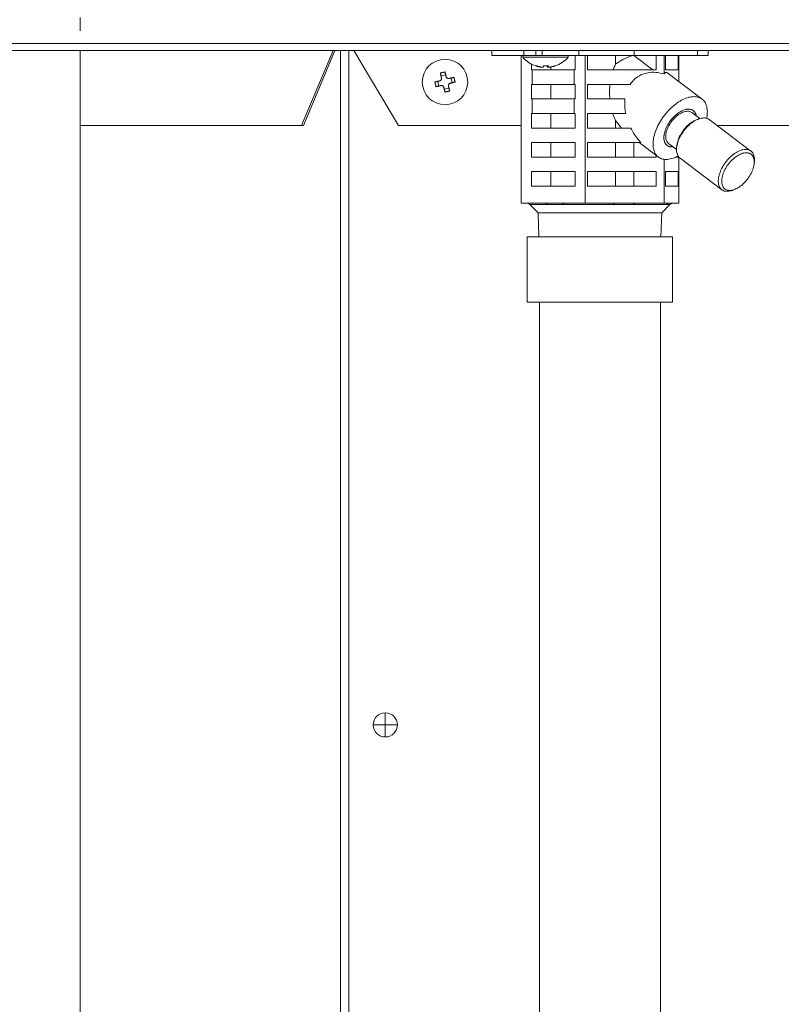
# Model space of a CAD drawing. Extents: x 0 to 420, y 0 to 297.
# Drawn here: x 138 to 144, y 187 to 194 of the extents above; entities that cross this region are included whole.
import ezdxf

# ---------------------------------------------------------------- set-up
doc = ezdxf.new("R2010")
doc.units = 0
doc.linetypes.add('DOT', pattern=[0.25, 0, -0.25])
doc.layers.add('M0', color=3, linetype='CONTINUOUS')

msp = doc.modelspace()

# ---------------------------------------------------------------- linework, layer by layer
at = {"layer": 'M0', "linetype": 'DOT', "lineweight": 13}
msp.add_line((138.406757, 195.848098), (138.406757, 194.201129), dxfattribs=at)
at = {"layer": 'M0', "color": 7, "linetype": 'CONTINUOUS', "lineweight": 13}
for p, q in [((134.585695, 194.253329), (158.813693, 194.253329)), ((158.813693, 194.201129), (134.585695, 194.201129)), ((140.287342, 194.201129), (140.053734, 193.643129)), ((140.300071, 194.201129), (140.066462, 193.643129)), ((140.341966, 194.201129), (140.341966, 181.979129)), ((140.405606, 194.201129), (140.405606, 181.979129)), ((140.442488, 194.201129), (140.77286, 193.643129)), ((141.467495, 194.165129), (141.467495, 194.201129)), ((141.705233, 194.165129), (141.705233, 194.201129)), ((141.794738, 194.201129), (141.794738, 194.165129)), ((141.843121, 194.165129), (141.843121, 194.201129)), ((142.115569, 194.165129), (142.115569, 194.201129)), ((142.527005, 194.165129), (142.527005, 194.201129)), ((142.99794, 194.165129), (142.99794, 194.201129)), ((143.075893, 194.165129), (143.075893, 194.201129)), ((141.467495, 194.165129), (141.705233, 194.165129)), ((141.68576, 193.067129), (141.68576, 194.165129)), ((141.697538, 194.165129), (141.697538, 194.150729)), ((141.697538, 194.150729), (142.035938, 194.150729)), ((141.705233, 194.165129), (141.843121, 194.165129)), ((141.705233, 194.165129), (141.705697, 194.165129)), ((141.843121, 194.165129), (142.115569, 194.165129)), ((142.035938, 194.150729), (142.035938, 194.165129)), ((142.087297, 194.057129), (142.087297, 194.165129)), ((142.115569, 194.165129), (142.527005, 194.165129)), ((142.163418, 193.067129), (142.163418, 194.165129)), ((142.179639, 194.165129), (142.179639, 194.057129)), ((142.388212, 194.098863), (142.388212, 194.165129)), ((142.523578, 194.164599), (142.523578, 194.165129)), ((142.523578, 194.164599), (142.666173, 194.057129)), ((142.527005, 194.165129), (142.99794, 194.165129)), ((142.690759, 194.057129), (142.690759, 194.165129)), ((142.749352, 194.026898), (142.749352, 194.165129)), ((142.76018, 194.165129), (142.76018, 194.057129)), ((142.854631, 194.057129), (142.854631, 194.165129)), ((142.857628, 193.971621), (142.857628, 194.165129)), ((142.99794, 194.165129), (143.075893, 194.165129)), ((141.761881, 194.10078), (141.761881, 194.057129)), ((141.768586, 194.057129), (141.761881, 194.057129)), ((141.768586, 194.057129), (141.768586, 193.949129)), ((141.768586, 194.057129), (142.080591, 194.057129)), ((141.82957, 194.079144), (141.82957, 194.078724)), ((141.882183, 194.087407), (141.882183, 194.078724)), ((141.887161, 194.087674), (141.887161, 194.078559)), ((141.887205, 194.087677), (141.887205, 194.078724)), ((141.907998, 194.057129), (141.907998, 194.079423)), ((142.087297, 194.057129), (142.080591, 194.057129)), ((142.080591, 193.949129), (142.080591, 194.057129)), ((142.690759, 194.057129), (142.179639, 194.057129)), ((142.854631, 194.057129), (142.76018, 194.057129)), ((141.065673, 193.97228), (141.074336, 193.937338)), ((141.124845, 194.02115), (141.089903, 194.012487)), ((141.173715, 193.961978), (141.165052, 193.99692)), ((142.7606, 194.038794), (142.749352, 194.026898)), ((142.770297, 194.03744), (142.7606, 194.038794)), ((143.031274, 193.840748), (142.770297, 194.03744)), ((141.114543, 193.913108), (141.149485, 193.921771)), ((141.768586, 193.949129), (141.761881, 193.949129)), ((141.761881, 193.949129), (141.761881, 193.841129)), ((141.768586, 193.949129), (142.080591, 193.949129)), ((141.907998, 193.841129), (141.907998, 193.949129)), ((142.087297, 193.949129), (142.080591, 193.949129)), ((142.087297, 193.841129), (142.087297, 193.949129)), ((142.495748, 193.949129), (142.179639, 193.949129)), ((142.179639, 193.949129), (142.179639, 193.841129)), ((141.768586, 193.841129), (141.761881, 193.841129)), ((141.768586, 193.841129), (142.080591, 193.841129)), ((141.768586, 193.841129), (141.768586, 193.733129)), ((142.080591, 193.733129), (142.080591, 193.841129)), ((142.087297, 193.841129), (142.080591, 193.841129)), ((142.458413, 193.841129), (142.179639, 193.841129)), ((141.768586, 193.733129), (141.761881, 193.733129)), ((141.761881, 193.733129), (141.761881, 193.625129)), ((141.768586, 193.733129), (142.080591, 193.733129)), ((141.907998, 193.625129), (141.907998, 193.733129)), ((142.087297, 193.733129), (142.080591, 193.733129)), ((142.087297, 193.625129), (142.087297, 193.733129)), ((142.463804, 193.733129), (142.179639, 193.733129)), ((142.179639, 193.733129), (142.179639, 193.625129)), ((142.432221, 193.625129), (142.388212, 193.681429)), ((142.388212, 193.625129), (142.388212, 193.681429)), ((143.014899, 193.695311), (142.955437, 193.740126)), ((143.003036, 193.691241), (142.988415, 193.685529)), ((143.395055, 193.453875), (143.084578, 193.687875)), ((138.406757, 193.643129), (140.053734, 193.643129)), ((140.053734, 193.643129), (140.066462, 193.643129)), ((140.77286, 193.643129), (141.68576, 193.643129)), ((142.087297, 193.625129), (141.761881, 193.625129)), ((142.501457, 193.625129), (142.179639, 193.625129)), ((143.143948, 193.643129), (145.094263, 193.643129)), ((142.087297, 193.517129), (141.761881, 193.517129)), ((141.761881, 193.517129), (141.761881, 193.409129)), ((141.907998, 193.409129), (141.907998, 193.517129)), ((142.087297, 193.409129), (142.087297, 193.517129)), ((142.575928, 193.517129), (142.179639, 193.517129)), ((142.179639, 193.517129), (142.179639, 193.409129)), ((142.388212, 193.409129), (142.388212, 193.517129)), ((142.523578, 193.409129), (142.523578, 193.517129)), ((142.563468, 193.517129), (142.70626, 193.40951)), ((142.787486, 193.48604), (142.769341, 193.496028)), ((142.782096, 193.510133), (142.841558, 193.465318)), ((142.815869, 193.485908), (142.787486, 193.48604)), ((142.843665, 193.493471), (142.842203, 193.477843)), ((142.087297, 193.409129), (141.761881, 193.409129)), ((142.690759, 193.409129), (142.179639, 193.409129)), ((142.690759, 193.409129), (142.690759, 193.421193)), ((142.749352, 193.067129), (142.749352, 193.392357)), ((142.854631, 193.409129), (142.839701, 193.409129)), ((142.854631, 193.409129), (142.854631, 193.414521)), ((142.857628, 193.067129), (142.857628, 193.410414)), ((142.867902, 193.400383), (143.178379, 193.166383)), ((143.419292, 193.360787), (143.420754, 193.376416)), ((142.087297, 193.301129), (141.761881, 193.301129)), ((141.761881, 193.301129), (141.761881, 193.193129)), ((141.907998, 193.193129), (141.907998, 193.301129)), ((142.087297, 193.193129), (142.087297, 193.301129)), ((142.690759, 193.301129), (142.179639, 193.301129)), ((142.179639, 193.301129), (142.179639, 193.193129)), ((142.388212, 193.193129), (142.388212, 193.301129)), ((142.523578, 193.193129), (142.523578, 193.301129)), ((142.690759, 193.193129), (142.690759, 193.301129)), ((142.854631, 193.301129), (142.76018, 193.301129)), ((142.76018, 193.301129), (142.76018, 193.193129)), ((142.854631, 193.193129), (142.854631, 193.301129)), ((142.087297, 193.193129), (141.761881, 193.193129)), ((142.690759, 193.193129), (142.179639, 193.193129)), ((142.854631, 193.193129), (142.76018, 193.193129)), ((143.259921, 193.163018), (143.274542, 193.168729)), ((141.860713, 193.067129), (141.68576, 193.067129)), ((141.75075, 193.056585), (141.812206, 192.995129)), ((141.75075, 193.056585), (141.87986, 193.056585)), ((141.988465, 193.067129), (141.860713, 193.067129)), ((142.163418, 193.067129), (141.988465, 193.067129)), ((142.00166, 193.056585), (142.373076, 193.056585)), ((142.37803, 193.067129), (142.163418, 193.067129)), ((142.53474, 193.067129), (142.37803, 193.067129)), ((142.522485, 193.056585), (142.76491, 193.056585)), ((142.749352, 193.067129), (142.53474, 193.067129)), ((142.731182, 192.995129), (142.792638, 193.056585)), ((142.789011, 193.067129), (142.749352, 193.067129)), ((142.81797, 193.067129), (142.789011, 193.067129)), ((142.792638, 193.056585), (142.79252, 193.056585)), ((142.857628, 193.067129), (142.81797, 193.067129)), ((141.812206, 192.995129), (141.817831, 192.815129)), ((141.812206, 192.995129), (142.731182, 192.995129)), ((142.725557, 192.815129), (142.731182, 192.995129)), ((140.675606, 189.276329), (140.675606, 189.186329)), ((140.585606, 189.186329), (140.675606, 189.186329)), ((140.675606, 189.186329), (140.765606, 189.186329)), ((140.675606, 189.186329), (140.675606, 189.096329))]:
    msp.add_line(p, q, dxfattribs=at)
at = {"layer": 'M0', "linetype": 'CONTINUOUS', "lineweight": 13}
for p, q in [((138.406757, 194.201129), (138.406757, 165.699291)), ((141.731694, 192.815129), (142.811694, 192.815129)), ((141.731694, 192.815129), (141.731694, 192.329129)), ((142.811694, 192.815129), (142.811694, 192.329129)), ((141.731694, 192.329129), (142.811694, 192.329129)), ((141.821694, 192.329129), (141.821694, 172.787129)), ((142.721694, 192.329129), (142.721694, 172.787129))]:
    msp.add_line(p, q, dxfattribs=at)
at = {"layer": 'M0', "color": 7, "linetype": 'CONTINUOUS', "lineweight": 13}
msp.add_circle((141.119694, 193.967129), 0.1692, dxfattribs=at)
for centre, radius, start, end in [((141.866738, 194.302272), 0.227143, 221.849003, 251.207788), ((141.866738, 194.302272), 0.227143, 288.792212, 318.150997), ((141.725294, 193.031129), 0.036, 45, 90), ((142.818094, 193.031129), 0.036, 90, 135), ((140.675606, 189.186329), 0.09, 90, 180), ((140.675606, 189.186329), 0.09, 0, 90), ((140.675606, 189.186329), 0.09, 180, 270), ((140.675606, 189.186329), 0.09, 270, 360)]:
    msp.add_arc(centre, radius, start, end, dxfattribs=at)
at = {"layer": 'M0', "color": 7, "linetype": 'CONTINUOUS', "lineweight": 13, "extrusion": (0, 0, -1)}
for points, knots in [([(142.388212, 194.098863), (142.3901, 194.100402), (142.391988, 194.101941), (142.394158, 194.103614), (142.408636, 194.114781), (142.435642, 194.131953), (142.4593, 194.143118), (142.482958, 194.154283), (142.503268, 194.159441), (142.523578, 194.164599)], [0, 0, 0, 0, 1, 1, 1, 2, 2, 2, 3, 3, 3, 3]), ([(141.084711, 194.033427), (141.086156, 194.033824), (141.0876, 194.034221), (141.089047, 194.034612), (141.090494, 194.035003), (141.091944, 194.035388), (141.093396, 194.035769), (141.094847, 194.03615), (141.0963, 194.036526), (141.097755, 194.036897), (141.099209, 194.037268), (141.100665, 194.037635), (141.102123, 194.037996), (141.10358, 194.038357), (141.105039, 194.038714), (141.106499, 194.039065), (141.107958, 194.039416), (141.109419, 194.039763), (141.11088, 194.040104), (141.112342, 194.040446), (141.113804, 194.040783), (141.115266, 194.041113), (141.116728, 194.041443), (141.11819, 194.041767), (141.119653, 194.04209)], [0, 0, 0, 0, 1, 1, 1, 2, 2, 2, 3, 3, 3, 4, 4, 4, 5, 5, 5, 6, 6, 6, 7, 7, 7, 8, 8, 8, 8]), ([(141.119653, 194.04209), (141.120014, 194.040635), (141.120374, 194.03918), (141.120737, 194.037718), (141.121099, 194.036256), (141.121464, 194.034788), (141.121829, 194.033316), (141.122194, 194.031843), (141.12256, 194.030367), (141.122927, 194.028887), (141.123294, 194.027406), (141.123662, 194.025921), (141.124031, 194.024432), (141.1244, 194.022944), (141.12477, 194.021451), (141.125141, 194.019955), (141.125512, 194.018459), (141.125884, 194.016959), (141.126257, 194.015456), (141.12663, 194.013953), (141.127003, 194.012448), (141.127377, 194.010938), (141.127751, 194.009429), (141.128126, 194.007916), (141.128501, 194.006403)], [0, 0, 0, 0, 1, 1, 1, 2, 2, 2, 3, 3, 3, 4, 4, 4, 5, 5, 5, 6, 6, 6, 7, 7, 7, 8, 8, 8, 8]), ([(141.82957, 194.078724), (141.828015, 194.078984), (141.82646, 194.079245), (141.824909, 194.079526), (141.823358, 194.079808), (141.82181, 194.08011), (141.820266, 194.080427), (141.818721, 194.080744), (141.81718, 194.081076), (141.815642, 194.081425), (141.814104, 194.081773), (141.81257, 194.082138), (141.81104, 194.082519), (141.80951, 194.0829), (141.807983, 194.083297), (141.806462, 194.08371), (141.80494, 194.084123), (141.803423, 194.084552), (141.80191, 194.084996), (141.800397, 194.085441), (141.798888, 194.085899), (141.797386, 194.086378), (141.795883, 194.086857), (141.794387, 194.087356), (141.792891, 194.087855)], [0, 0, 0, 0, 1, 1, 1, 2, 2, 2, 3, 3, 3, 4, 4, 4, 5, 5, 5, 6, 6, 6, 7, 7, 7, 8, 8, 8, 8]), ([(141.793567, 194.087237), (141.793579, 194.087233), (141.793591, 194.08723), (141.793604, 194.087226), (141.793675, 194.087206), (141.793792, 194.087186), (141.793903, 194.087184), (141.794014, 194.087181), (141.794119, 194.087197), (141.794233, 194.087226), (141.794346, 194.087254), (141.794467, 194.087296), (141.794593, 194.087351), (141.794718, 194.087407), (141.794846, 194.087475), (141.794982, 194.087561), (141.795118, 194.087647), (141.79526, 194.087751), (141.795403, 194.087855)], [0, 0, 0, 0, 1, 1, 1, 2, 2, 2, 3, 3, 3, 4, 4, 4, 5, 5, 5, 6, 6, 6, 6]), ([(141.795403, 194.087855), (141.796899, 194.087356), (141.798395, 194.086857), (141.799897, 194.086378), (141.801399, 194.0859), (141.802908, 194.085441), (141.804421, 194.084996), (141.805934, 194.084552), (141.807451, 194.084123), (141.808973, 194.08371), (141.810495, 194.083297), (141.812021, 194.0829), (141.813551, 194.082519), (141.815081, 194.082138), (141.816615, 194.081773), (141.818153, 194.081425), (141.81969, 194.081076), (141.821232, 194.080744), (141.822776, 194.080427), (141.824321, 194.08011), (141.825868, 194.079808), (141.82742, 194.079526), (141.828971, 194.079245), (141.830526, 194.078984), (141.832081, 194.078724)], [0, 0, 0, 0, 1, 1, 1, 2, 2, 2, 3, 3, 3, 4, 4, 4, 5, 5, 5, 6, 6, 6, 7, 7, 7, 8, 8, 8, 8]), ([(141.832081, 194.078724), (141.834077, 194.078435), (141.836074, 194.078146), (141.838008, 194.077938), (141.839942, 194.07773), (141.841813, 194.077602), (141.843466, 194.077554), (141.845119, 194.077507), (141.846554, 194.077539), (141.847754, 194.077618), (141.848907, 194.077695), (141.849843, 194.077815), (141.850457, 194.07811), (141.850804, 194.078277), (141.851048, 194.0785), (141.851292, 194.078724)], [0, 0, 0, 0, 1, 1, 1, 2, 2, 2, 3, 3, 3, 4, 4, 4, 5, 5, 5, 5]), ([(141.851292, 194.078724), (141.851401, 194.078984), (141.85151, 194.079245), (141.851618, 194.079526), (141.851727, 194.079808), (141.851835, 194.08011), (141.851943, 194.080427), (141.852051, 194.080744), (141.852159, 194.081076), (141.852266, 194.081425), (141.852374, 194.081773), (141.852481, 194.082138), (141.852588, 194.082519), (141.852695, 194.0829), (141.852802, 194.083297), (141.852908, 194.08371), (141.853014, 194.084123), (141.85312, 194.084552), (141.853226, 194.084996), (141.853332, 194.085441), (141.853438, 194.085899), (141.853543, 194.086378), (141.853648, 194.086857), (141.853752, 194.087356), (141.853857, 194.087855)], [0, 0, 0, 0, 1, 1, 1, 2, 2, 2, 3, 3, 3, 4, 4, 4, 5, 5, 5, 6, 6, 6, 7, 7, 7, 8, 8, 8, 8]), ([(141.866738, 194.087237), (141.866548, 194.087234), (141.866357, 194.08723), (141.86614, 194.087226), (141.865052, 194.087206), (141.863295, 194.087185), (141.861646, 194.087184), (141.859996, 194.087182), (141.858453, 194.087201), (141.857153, 194.087226), (141.855854, 194.087251), (141.854799, 194.087282), (141.853744, 194.087314)], [0, 0, 0, 0, 1, 1, 1, 2, 2, 2, 3, 3, 3, 4, 4, 4, 4]), ([(141.853857, 194.087855), (141.855353, 194.087751), (141.85685, 194.087647), (141.858347, 194.087561), (141.859844, 194.087475), (141.861343, 194.087407), (141.862841, 194.087351), (141.864339, 194.087296), (141.865837, 194.087254), (141.867336, 194.087226), (141.868834, 194.087197), (141.870332, 194.087184), (141.87183, 194.087184), (141.873328, 194.087183), (141.874826, 194.087198), (141.876323, 194.087226), (141.87782, 194.087254), (141.879316, 194.087296), (141.880811, 194.087351), (141.882306, 194.087407), (141.883801, 194.087475), (141.885294, 194.087561), (141.886786, 194.087647), (141.888278, 194.087751), (141.889769, 194.087855)], [0, 0, 0, 0, 1, 1, 1, 2, 2, 2, 3, 3, 3, 4, 4, 4, 5, 5, 5, 6, 6, 6, 7, 7, 7, 8, 8, 8, 8]), ([(141.882183, 194.078724), (141.882074, 194.078984), (141.881966, 194.079245), (141.881857, 194.079526), (141.881749, 194.079808), (141.88164, 194.08011), (141.881533, 194.080427), (141.881425, 194.080744), (141.881317, 194.081076), (141.88121, 194.081425), (141.881102, 194.081773), (141.880995, 194.082138), (141.880888, 194.082519), (141.880781, 194.0829), (141.880674, 194.083297), (141.880568, 194.08371), (141.880461, 194.084123), (141.880355, 194.084552), (141.880249, 194.084996), (141.880144, 194.085441), (141.880038, 194.085899), (141.879933, 194.086378), (141.879828, 194.086857), (141.879723, 194.087356), (141.879619, 194.087855)], [0, 0, 0, 0, 1, 1, 1, 2, 2, 2, 3, 3, 3, 4, 4, 4, 5, 5, 5, 6, 6, 6, 7, 7, 7, 8, 8, 8, 8]), ([(141.886166, 194.077612), (141.88603, 194.077612), (141.885893, 194.077611), (141.885722, 194.077618), (141.885017, 194.077648), (141.883729, 194.077804), (141.883019, 194.07811), (141.882617, 194.078283), (141.8824, 194.078503), (141.882183, 194.078724)], [0, 0, 0, 0, 1, 1, 1, 2, 2, 2, 3, 3, 3, 3]), ([(141.889769, 194.087855), (141.889664, 194.087356), (141.88956, 194.086857), (141.889455, 194.086378), (141.88935, 194.0859), (141.889244, 194.085441), (141.889139, 194.084996), (141.889033, 194.084552), (141.888927, 194.084123), (141.888821, 194.08371), (141.888714, 194.083297), (141.888608, 194.0829), (141.8885, 194.082519), (141.888393, 194.082138), (141.888286, 194.081773), (141.888179, 194.081425), (141.888071, 194.081076), (141.887964, 194.080744), (141.887856, 194.080427), (141.887748, 194.08011), (141.887639, 194.079808), (141.887531, 194.079526), (141.887422, 194.079245), (141.887313, 194.078984), (141.887205, 194.078724)], [0, 0, 0, 0, 1, 1, 1, 2, 2, 2, 3, 3, 3, 4, 4, 4, 5, 5, 5, 6, 6, 6, 7, 7, 7, 8, 8, 8, 8]), ([(141.887205, 194.078724), (141.887348, 194.078428), (141.887491, 194.078132), (141.887778, 194.077938), (141.888277, 194.077601), (141.889211, 194.077573), (141.890282, 194.077554), (141.891438, 194.077534), (141.892753, 194.077525), (141.894385, 194.077618), (141.896016, 194.077712), (141.897964, 194.077909), (141.899604, 194.07811), (141.901243, 194.078311), (141.902574, 194.078517), (141.903905, 194.078724)], [0, 0, 0, 0, 1, 1, 1, 2, 2, 2, 3, 3, 3, 4, 4, 4, 5, 5, 5, 5]), ([(141.903905, 194.078724), (141.905461, 194.078984), (141.907016, 194.079245), (141.908567, 194.079526), (141.910118, 194.079808), (141.911666, 194.08011), (141.913211, 194.080427), (141.914755, 194.080744), (141.916296, 194.081076), (141.917834, 194.081425), (141.919372, 194.081773), (141.920906, 194.082138), (141.922436, 194.082519), (141.923966, 194.0829), (141.925492, 194.083297), (141.927014, 194.08371), (141.928536, 194.084123), (141.930053, 194.084552), (141.931566, 194.084996), (141.933079, 194.085441), (141.934588, 194.085899), (141.93609, 194.086378), (141.937592, 194.086857), (141.939088, 194.087356), (141.940584, 194.087855)], [0, 0, 0, 0, 1, 1, 1, 2, 2, 2, 3, 3, 3, 4, 4, 4, 5, 5, 5, 6, 6, 6, 7, 7, 7, 8, 8, 8, 8]), ([(141.940584, 194.087855), (141.940517, 194.087751), (141.940451, 194.087647), (141.940378, 194.087561), (141.940304, 194.087475), (141.940225, 194.087407), (141.94014, 194.087351), (141.940055, 194.087296), (141.939965, 194.087254), (141.939872, 194.087226), (141.939778, 194.087197), (141.939681, 194.087183), (141.939573, 194.087184), (141.939465, 194.087184), (141.939345, 194.087201), (141.939243, 194.087226), (141.939141, 194.08725), (141.939057, 194.087282), (141.938973, 194.087314)], [0, 0, 0, 0, 1, 1, 1, 2, 2, 2, 3, 3, 3, 4, 4, 4, 5, 5, 5, 6, 6, 6, 6]), ([(142.370574, 194.057129), (142.372358, 194.061998), (142.374142, 194.066868), (142.376016, 194.071626), (142.37789, 194.076384), (142.379853, 194.081031), (142.381901, 194.085552), (142.383948, 194.090073), (142.38608, 194.094468), (142.388212, 194.098863)], [0, 0, 0, 0, 1, 1, 1, 2, 2, 2, 3, 3, 3, 3]), ([(141.044733, 193.967088), (141.046188, 193.967449), (141.047644, 193.96781), (141.049106, 193.968172), (141.050568, 193.968535), (141.052035, 193.968899), (141.053507, 193.969264), (141.05498, 193.969629), (141.056456, 193.969995), (141.057937, 193.970362), (141.059417, 193.970729), (141.060902, 193.971097), (141.062391, 193.971466), (141.06388, 193.971835), (141.065372, 193.972205), (141.066868, 193.972576), (141.068365, 193.972947), (141.069864, 193.973319), (141.071367, 193.973692), (141.07287, 193.974064), (141.074376, 193.974438), (141.075885, 193.974812), (141.077394, 193.975186), (141.078907, 193.975561), (141.08042, 193.975936)], [0, 0, 0, 0, 1, 1, 1, 2, 2, 2, 3, 3, 3, 4, 4, 4, 5, 5, 5, 6, 6, 6, 7, 7, 7, 8, 8, 8, 8]), ([(141.08042, 193.975936), (141.082305, 193.976597), (141.08419, 193.977257), (141.085883, 193.978306), (141.087576, 193.979354), (141.089077, 193.980791), (141.090306, 193.982368), (141.091534, 193.983945), (141.092489, 193.985662), (141.093123, 193.987591), (141.093757, 193.989521), (141.094069, 193.991663), (141.094089, 193.993389), (141.094108, 193.995116), (141.093834, 193.996428), (141.09356, 193.997739)], [0, 0, 0, 0, 1, 1, 1, 2, 2, 2, 3, 3, 3, 4, 4, 4, 5, 5, 5, 5]), ([(141.09356, 193.997739), (141.093184, 193.999252), (141.092809, 194.000765), (141.092435, 194.002275), (141.09206, 194.003784), (141.091687, 194.00529), (141.091315, 194.006793), (141.090942, 194.008295), (141.09057, 194.009795), (141.090199, 194.011291), (141.089828, 194.012787), (141.089458, 194.01428), (141.089089, 194.015769), (141.08872, 194.017257), (141.088352, 194.018742), (141.087985, 194.020223), (141.087618, 194.021704), (141.087251, 194.02318), (141.086886, 194.024652), (141.086521, 194.026124), (141.086158, 194.027592), (141.085795, 194.029054), (141.085433, 194.030516), (141.085072, 194.031971), (141.084711, 194.033427)], [0, 0, 0, 0, 1, 1, 1, 2, 2, 2, 3, 3, 3, 4, 4, 4, 5, 5, 5, 6, 6, 6, 7, 7, 7, 8, 8, 8, 8]), ([(141.128501, 194.006403), (141.129162, 194.004518), (141.129822, 194.002633), (141.130871, 194.00094), (141.131919, 193.999247), (141.133356, 193.997746), (141.134933, 193.996518), (141.13651, 193.995289), (141.138227, 193.994334), (141.140156, 193.9937), (141.142085, 193.993066), (141.144227, 193.992754), (141.145954, 193.992735), (141.147681, 193.992716), (141.148993, 193.99299), (141.150304, 193.993264)], [0, 0, 0, 0, 1, 1, 1, 2, 2, 2, 3, 3, 3, 4, 4, 4, 5, 5, 5, 5]), ([(141.150304, 193.993264), (141.151817, 193.993639), (141.15333, 193.994014), (141.15484, 193.994388), (141.156349, 193.994762), (141.157855, 193.995136), (141.159357, 193.995509), (141.16086, 193.995881), (141.16236, 193.996253), (141.163856, 193.996624), (141.165352, 193.996995), (141.166845, 193.997365), (141.168334, 193.997734), (141.169823, 193.998103), (141.171307, 193.998471), (141.172788, 193.998839), (141.174269, 193.999206), (141.175745, 193.999572), (141.177217, 193.999937), (141.17869, 194.000302), (141.180157, 194.000666), (141.181619, 194.001028), (141.183081, 194.00139), (141.184536, 194.001751), (141.185992, 194.002112)], [0, 0, 0, 0, 1, 1, 1, 2, 2, 2, 3, 3, 3, 4, 4, 4, 5, 5, 5, 6, 6, 6, 7, 7, 7, 8, 8, 8, 8]), ([(141.185992, 194.002112), (141.186389, 194.000668), (141.186786, 193.999224), (141.187177, 193.997776), (141.187568, 193.996329), (141.187953, 193.994879), (141.188334, 193.993428), (141.188715, 193.991976), (141.189091, 193.990523), (141.189462, 193.989069), (141.189833, 193.987614), (141.190199, 193.986158), (141.190561, 193.9847), (141.190922, 193.983243), (141.191279, 193.981784), (141.19163, 193.980324), (141.191981, 193.978865), (141.192327, 193.977404), (141.192669, 193.975943), (141.19301, 193.974482), (141.193348, 193.97302), (141.193678, 193.971558), (141.194008, 193.970096), (141.194332, 193.968633), (141.194655, 193.96717)], [0, 0, 0, 0, 1, 1, 1, 2, 2, 2, 3, 3, 3, 4, 4, 4, 5, 5, 5, 6, 6, 6, 7, 7, 7, 8, 8, 8, 8]), ([(142.749352, 194.026898), (142.728917, 194.031855), (142.708482, 194.036812), (142.688485, 194.038794), (142.668487, 194.040776), (142.648927, 194.039782), (142.630274, 194.036564), (142.611622, 194.033347), (142.593877, 194.027905), (142.57726, 194.020307), (142.560643, 194.012709), (142.545153, 194.002954), (142.531756, 193.990732), (142.518358, 193.97851), (142.507053, 193.963819), (142.495748, 193.949129)], [0, 0, 0, 0, 1, 1, 1, 2, 2, 2, 3, 3, 3, 4, 4, 4, 5, 5, 5, 5]), ([(141.053396, 193.932146), (141.052999, 193.93359), (141.052602, 193.935035), (141.052211, 193.936482), (141.05182, 193.937929), (141.051435, 193.939379), (141.051054, 193.94083), (141.050674, 193.942282), (141.050297, 193.943735), (141.049926, 193.94519), (141.049555, 193.946645), (141.049189, 193.948101), (141.048827, 193.949558), (141.048466, 193.951016), (141.04811, 193.952474), (141.047758, 193.953934), (141.047407, 193.955393), (141.047061, 193.956854), (141.046719, 193.958315), (141.046378, 193.959776), (141.046041, 193.961238), (141.045711, 193.962701), (141.04538, 193.964163), (141.045057, 193.965625), (141.044733, 193.967088)], [0, 0, 0, 0, 1, 1, 1, 2, 2, 2, 3, 3, 3, 4, 4, 4, 5, 5, 5, 6, 6, 6, 7, 7, 7, 8, 8, 8, 8]), ([(141.089084, 193.940995), (141.087571, 193.940619), (141.086058, 193.940244), (141.084549, 193.93987), (141.083039, 193.939496), (141.081533, 193.939122), (141.080031, 193.93875), (141.078528, 193.938377), (141.077028, 193.938005), (141.075532, 193.937634), (141.074036, 193.937263), (141.072543, 193.936893), (141.071054, 193.936524), (141.069565, 193.936155), (141.068081, 193.935787), (141.0666, 193.93542), (141.06512, 193.935053), (141.063644, 193.934687), (141.062171, 193.934322), (141.060699, 193.933957), (141.059231, 193.933593), (141.057769, 193.93323), (141.056307, 193.932868), (141.054852, 193.932507), (141.053396, 193.932146)], [0, 0, 0, 0, 1, 1, 1, 2, 2, 2, 3, 3, 3, 4, 4, 4, 5, 5, 5, 6, 6, 6, 7, 7, 7, 8, 8, 8, 8]), ([(141.110887, 193.927855), (141.110226, 193.92974), (141.109566, 193.931625), (141.108517, 193.933318), (141.107469, 193.935011), (141.106032, 193.936512), (141.104455, 193.937741), (141.102879, 193.938969), (141.101161, 193.939924), (141.099232, 193.940558), (141.097303, 193.941192), (141.095161, 193.941504), (141.093434, 193.941523), (141.091708, 193.941543), (141.090396, 193.941269), (141.089084, 193.940995)], [0, 0, 0, 0, 1, 1, 1, 2, 2, 2, 3, 3, 3, 4, 4, 4, 5, 5, 5, 5]), ([(141.119735, 193.892168), (141.119375, 193.893623), (141.119014, 193.895079), (141.118651, 193.896541), (141.118289, 193.898002), (141.117925, 193.89947), (141.11756, 193.900942), (141.117194, 193.902415), (141.116829, 193.903891), (141.116461, 193.905372), (141.116094, 193.906852), (141.115726, 193.908337), (141.115357, 193.909826), (141.114988, 193.911315), (141.114618, 193.912807), (141.114247, 193.914303), (141.113876, 193.9158), (141.113504, 193.917299), (141.113131, 193.918802), (141.112759, 193.920305), (141.112385, 193.921811), (141.112011, 193.92332), (141.111637, 193.92483), (141.111262, 193.926342), (141.110887, 193.927855)], [0, 0, 0, 0, 1, 1, 1, 2, 2, 2, 3, 3, 3, 4, 4, 4, 5, 5, 5, 6, 6, 6, 7, 7, 7, 8, 8, 8, 8]), ([(141.154677, 193.900831), (141.153233, 193.900434), (141.151788, 193.900037), (141.150341, 193.899646), (141.148894, 193.899255), (141.147444, 193.89887), (141.145993, 193.898489), (141.144541, 193.898109), (141.143088, 193.897732), (141.141633, 193.897361), (141.140179, 193.89699), (141.138723, 193.896624), (141.137265, 193.896262), (141.135808, 193.895901), (141.134349, 193.895544), (141.132889, 193.895193), (141.13143, 193.894842), (141.129969, 193.894496), (141.128508, 193.894154), (141.127047, 193.893813), (141.125585, 193.893476), (141.124123, 193.893146), (141.122661, 193.892815), (141.121198, 193.892492), (141.119735, 193.892168)], [0, 0, 0, 0, 1, 1, 1, 2, 2, 2, 3, 3, 3, 4, 4, 4, 5, 5, 5, 6, 6, 6, 7, 7, 7, 8, 8, 8, 8]), ([(141.158968, 193.958322), (141.157083, 193.957662), (141.155198, 193.957001), (141.153505, 193.955952), (141.151812, 193.954904), (141.150311, 193.953467), (141.149082, 193.95189), (141.147854, 193.950313), (141.146899, 193.948596), (141.146265, 193.946667), (141.145631, 193.944737), (141.145319, 193.942596), (141.145299, 193.940869), (141.14528, 193.939142), (141.145555, 193.937831), (141.145829, 193.936519)], [0, 0, 0, 0, 1, 1, 1, 2, 2, 2, 3, 3, 3, 4, 4, 4, 5, 5, 5, 5]), ([(141.145829, 193.936519), (141.146204, 193.935006), (141.146579, 193.933493), (141.146953, 193.931984), (141.147328, 193.930474), (141.147701, 193.928969), (141.148073, 193.927466), (141.148446, 193.925963), (141.148818, 193.924463), (141.149189, 193.922967), (141.14956, 193.921471), (141.14993, 193.919978), (141.150299, 193.918489), (141.150668, 193.917001), (141.151037, 193.915516), (141.151404, 193.914035), (141.151771, 193.912555), (141.152137, 193.911079), (141.152502, 193.909606), (141.152867, 193.908134), (141.15323, 193.906666), (141.153593, 193.905204), (141.153955, 193.903742), (141.154316, 193.902287), (141.154677, 193.900831)], [0, 0, 0, 0, 1, 1, 1, 2, 2, 2, 3, 3, 3, 4, 4, 4, 5, 5, 5, 6, 6, 6, 7, 7, 7, 8, 8, 8, 8]), ([(141.194655, 193.96717), (141.1932, 193.966809), (141.191745, 193.966449), (141.190283, 193.966086), (141.188821, 193.965724), (141.187353, 193.96536), (141.185881, 193.964995), (141.184408, 193.96463), (141.182932, 193.964264), (141.181451, 193.963897), (141.179971, 193.963529), (141.178486, 193.963161), (141.176997, 193.962792), (141.175509, 193.962423), (141.174016, 193.962053), (141.17252, 193.961682), (141.171024, 193.961311), (141.169524, 193.960939), (141.168021, 193.960567), (141.166518, 193.960194), (141.165012, 193.959821), (141.163503, 193.959446), (141.161994, 193.959072), (141.160481, 193.958697), (141.158968, 193.958322)], [0, 0, 0, 0, 1, 1, 1, 2, 2, 2, 3, 3, 3, 4, 4, 4, 5, 5, 5, 6, 6, 6, 7, 7, 7, 8, 8, 8, 8]), ([(142.34574, 193.841129), (142.344916, 193.853102), (142.344091, 193.865076), (142.343734, 193.877116), (142.343376, 193.889157), (142.343486, 193.901265), (142.34406, 193.913278), (142.344635, 193.925292), (142.345676, 193.93721), (142.346716, 193.949129)], [0, 0, 0, 0, 1, 1, 1, 2, 2, 2, 3, 3, 3, 3]), ([(142.458413, 193.841129), (142.457482, 193.829563), (142.45655, 193.817998), (142.456387, 193.806162), (142.456223, 193.794327), (142.456827, 193.782222), (142.458191, 193.770005), (142.459556, 193.757787), (142.46168, 193.745458), (142.463804, 193.733129)], [0, 0, 0, 0, 1, 1, 1, 2, 2, 2, 3, 3, 3, 3]), ([(142.972183, 193.858956), (142.95918, 193.857896), (142.946177, 193.856836), (142.932456, 193.853489), (142.918735, 193.850143), (142.904297, 193.844511), (142.889752, 193.837345), (142.875206, 193.830178), (142.860555, 193.821476), (142.846066, 193.811277), (142.831577, 193.801078), (142.81725, 193.789381), (142.803441, 193.776505), (142.789632, 193.763629), (142.776341, 193.749574), (142.763872, 193.734656), (142.751403, 193.719737), (142.739756, 193.703956), (142.729207, 193.687685), (142.718657, 193.671413), (142.709203, 193.65465), (142.701067, 193.637788), (142.692931, 193.620926), (142.686112, 193.603965), (142.680769, 193.5873), (142.675427, 193.570636), (142.671561, 193.554268), (142.669262, 193.538581), (142.666963, 193.522893), (142.666232, 193.507886), (142.667083, 193.493909), (142.667935, 193.479931), (142.670368, 193.466984), (142.674335, 193.455372), (142.678302, 193.44376), (142.683801, 193.433485), (142.690678, 193.424773), (142.697555, 193.416061), (142.705808, 193.408913), (142.715348, 193.403542), (142.724889, 193.398172), (142.735716, 193.39458), (142.747192, 193.392673), (142.758669, 193.390766), (142.770794, 193.390545), (142.784721, 193.392673), (142.798648, 193.394801), (142.814378, 193.399278), (142.82618, 193.403542), (142.837982, 193.407806), (142.845856, 193.411857), (142.85373, 193.415908)], [0, 0, 0, 0, 1, 1, 1, 2, 2, 2, 3, 3, 3, 4, 4, 4, 5, 5, 5, 6, 6, 6, 7, 7, 7, 8, 8, 8, 9, 9, 9, 10, 10, 10, 11, 11, 11, 12, 12, 12, 13, 13, 13, 14, 14, 14, 15, 15, 15, 16, 16, 16, 17, 17, 17, 17]), ([(143.065749, 193.697222), (143.067826, 193.709179), (143.069903, 193.721137), (143.070543, 193.734656), (143.071184, 193.748174), (143.070388, 193.763254), (143.067992, 193.776505), (143.065595, 193.789756), (143.061599, 193.801178), (143.056125, 193.811277), (143.050651, 193.821376), (143.043701, 193.830151), (143.035497, 193.837345), (143.027293, 193.844538), (143.017835, 193.850151), (143.007074, 193.853489), (142.996312, 193.856828), (142.984247, 193.857892), (142.972183, 193.858956)], [0, 0, 0, 0, 1, 1, 1, 2, 2, 2, 3, 3, 3, 4, 4, 4, 5, 5, 5, 6, 6, 6, 6]), ([(142.930816, 193.765425), (142.920413, 193.764317), (142.91001, 193.763208), (142.898966, 193.759742), (142.887921, 193.756277), (142.876236, 193.750454), (142.864668, 193.743154), (142.8531, 193.735853), (142.841649, 193.727076), (142.830703, 193.717004), (142.819757, 193.706931), (142.809315, 193.695565), (142.799821, 193.68341), (142.790328, 193.671256), (142.781783, 193.658314), (142.774526, 193.645095), (142.767268, 193.631877), (142.761297, 193.618383), (142.756864, 193.605163), (142.752432, 193.591943), (142.749537, 193.578998), (142.748269, 193.566848), (142.747, 193.554699), (142.747358, 193.543345), (142.749435, 193.533255), (142.751513, 193.523165), (142.755311, 193.514339), (142.760269, 193.507105), (142.765228, 193.49987), (142.771347, 193.494228), (142.779893, 193.490516), (142.788439, 193.486804), (142.799412, 193.485022), (142.806717, 193.484833), (142.810366, 193.484739), (142.813099, 193.485042), (142.815832, 193.485345)], [0, 0, 0, 0, 1, 1, 1, 2, 2, 2, 3, 3, 3, 4, 4, 4, 5, 5, 5, 6, 6, 6, 7, 7, 7, 8, 8, 8, 9, 9, 9, 10, 10, 10, 11, 11, 11, 12, 12, 12, 12]), ([(142.987398, 193.720174), (142.983947, 193.729521), (142.980497, 193.738869), (142.975029, 193.746077), (142.96956, 193.753284), (142.962074, 193.758351), (142.953474, 193.761525), (142.944875, 193.764698), (142.935161, 193.765978), (142.924598, 193.765184), (142.914035, 193.764389), (142.902623, 193.761521), (142.890896, 193.756736), (142.87917, 193.751951), (142.867128, 193.74525), (142.855282, 193.736913), (142.843435, 193.728576), (142.831783, 193.718603), (142.820833, 193.707428), (142.809882, 193.696253), (142.799633, 193.683875), (142.790527, 193.670829), (142.78142, 193.657784), (142.773456, 193.64407), (142.766983, 193.63028), (142.760511, 193.616491), (142.755529, 193.602626), (142.752238, 193.589286), (142.748948, 193.575946), (142.747348, 193.56313), (142.747565, 193.55139), (142.747782, 193.539649), (142.749816, 193.528983), (142.753369, 193.519867), (142.756922, 193.510752), (142.761994, 193.503186), (142.769147, 193.497444), (142.776299, 193.491701), (142.785532, 193.487782), (142.793536, 193.486056), (142.801539, 193.484331), (142.808314, 193.484799), (142.815089, 193.485267)], [0, 0, 0, 0, 1, 1, 1, 2, 2, 2, 3, 3, 3, 4, 4, 4, 5, 5, 5, 6, 6, 6, 7, 7, 7, 8, 8, 8, 9, 9, 9, 10, 10, 10, 11, 11, 11, 12, 12, 12, 13, 13, 13, 14, 14, 14, 14]), ([(142.787392, 193.647139), (142.795143, 193.65919), (142.802893, 193.671241), (142.811825, 193.682342), (142.820757, 193.693443), (142.83087, 193.703593), (142.841317, 193.712462), (142.851763, 193.721331), (142.862543, 193.728918), (142.873248, 193.734822), (142.883953, 193.740725), (142.894583, 193.744944), (142.904781, 193.747435), (142.914978, 193.749925), (142.924743, 193.750687), (142.933114, 193.749181), (142.941484, 193.747674), (142.948461, 193.7439), (142.955437, 193.740126)], [0, 0, 0, 0, 1, 1, 1, 2, 2, 2, 3, 3, 3, 4, 4, 4, 5, 5, 5, 6, 6, 6, 6]), ([(142.98843, 193.71526), (142.988327, 193.715827), (142.988225, 193.716393), (142.988098, 193.717004), (142.986743, 193.723491), (142.982558, 193.734888), (142.977264, 193.743154), (142.971969, 193.751419), (142.965566, 193.756552), (142.95764, 193.759742), (142.949714, 193.762932), (142.940265, 193.764179), (142.930816, 193.765425)], [0, 0, 0, 0, 1, 1, 1, 2, 2, 2, 3, 3, 3, 4, 4, 4, 4]), ([(142.388212, 193.681429), (142.385617, 193.686819), (142.383023, 193.692209), (142.380555, 193.697786), (142.378087, 193.703362), (142.375745, 193.709124), (142.37354, 193.715046), (142.371335, 193.720968), (142.369267, 193.727048), (142.367199, 193.733129)], [0, 0, 0, 0, 1, 1, 1, 2, 2, 2, 3, 3, 3, 3]), ([(143.084578, 193.687875), (143.084186, 193.688168), (143.083794, 193.688461), (143.08337, 193.68876), (143.078086, 193.692484), (143.067739, 193.69712), (143.057374, 193.699087), (143.047009, 193.701054), (143.036626, 193.700352), (143.025361, 193.69792), (143.014096, 193.695489), (143.001949, 193.691329), (142.989705, 193.685349), (142.977461, 193.679368), (142.965119, 193.671568), (142.95305, 193.662303), (142.94098, 193.653038), (142.929181, 193.642307), (142.918115, 193.630493), (142.907048, 193.618679), (142.896713, 193.60578), (142.88749, 193.592278), (142.878267, 193.578775), (142.870157, 193.564669), (142.863448, 193.550492), (142.85674, 193.536315), (142.851433, 193.522068), (142.847772, 193.508234), (142.84411, 193.494399), (142.842093, 193.480978), (142.841623, 193.468638), (142.841152, 193.456297), (142.842228, 193.445037), (142.845458, 193.434641), (142.848687, 193.424244), (142.854071, 193.414712), (142.858992, 193.408764), (142.862084, 193.405027), (142.864993, 193.402705), (142.867902, 193.400383)], [0, 0, 0, 0, 1, 1, 1, 2, 2, 2, 3, 3, 3, 4, 4, 4, 5, 5, 5, 6, 6, 6, 7, 7, 7, 8, 8, 8, 9, 9, 9, 10, 10, 10, 11, 11, 11, 12, 12, 12, 13, 13, 13, 13]), ([(142.843665, 193.493471), (142.84385, 193.495326), (142.844036, 193.49718), (142.844329, 193.4993), (142.845657, 193.50891), (142.849194, 193.523978), (142.854076, 193.537981), (142.858957, 193.551985), (142.865184, 193.564924), (142.872752, 193.57789), (142.880321, 193.590855), (142.889232, 193.603846), (142.898845, 193.615792), (142.908458, 193.627738), (142.918772, 193.638639), (142.930241, 193.648618), (142.941709, 193.658597), (142.95433, 193.667654), (142.964395, 193.673708), (142.973932, 193.679445), (142.981173, 193.682487), (142.988415, 193.685529)], [0, 0, 0, 0, 1, 1, 1, 2, 2, 2, 3, 3, 3, 4, 4, 4, 5, 5, 5, 6, 6, 6, 7, 7, 7, 7]), ([(142.501457, 193.625129), (142.508351, 193.612278), (142.515244, 193.599426), (142.522872, 193.586938), (142.530499, 193.574449), (142.53886, 193.562323), (142.547825, 193.550749), (142.556791, 193.539175), (142.566359, 193.528152), (142.575928, 193.517129)], [0, 0, 0, 0, 1, 1, 1, 2, 2, 2, 3, 3, 3, 3]), ([(142.782096, 193.510133), (142.779169, 193.512521), (142.776241, 193.514909), (142.773294, 193.518905), (142.769157, 193.524515), (142.76498, 193.533294), (142.762813, 193.542882), (142.760647, 193.55247), (142.760489, 193.562867), (142.761747, 193.574167), (142.763006, 193.585466), (142.76568, 193.597667), (142.770191, 193.60998), (142.774701, 193.622292), (142.781046, 193.634715), (142.787392, 193.647139)], [0, 0, 0, 0, 1, 1, 1, 2, 2, 2, 3, 3, 3, 4, 4, 4, 5, 5, 5, 5]), ([(143.259921, 193.163018), (143.258423, 193.162434), (143.256925, 193.16185), (143.25513, 193.161237), (143.246973, 193.158452), (143.23269, 193.155073), (143.220977, 193.154303), (143.209265, 193.153534), (143.200122, 193.155372), (143.1917, 193.158927), (143.183278, 193.162481), (143.175578, 193.167752), (143.16947, 193.174764), (143.163362, 193.181776), (143.158847, 193.19053), (143.155935, 193.200641), (143.153023, 193.210752), (143.151715, 193.222221), (143.1521, 193.234638), (143.152486, 193.247055), (143.154564, 193.26042), (143.158249, 193.274234), (143.161934, 193.288047), (143.167224, 193.302309), (143.173926, 193.316492), (143.180628, 193.330674), (143.188743, 193.344777), (143.197968, 193.358278), (143.207193, 193.371778), (143.217529, 193.384676), (143.228592, 193.396493), (143.239656, 193.40831), (143.251446, 193.419045), (143.263527, 193.428303), (143.275608, 193.43756), (143.28798, 193.44534), (143.300182, 193.451348), (143.312385, 193.457357), (143.32442, 193.461595), (143.335839, 193.46392), (143.347258, 193.466246), (143.358061, 193.46666), (143.367852, 193.465086), (143.377642, 193.463513), (143.386419, 193.459951), (143.393848, 193.45476), (143.401276, 193.449569), (143.407356, 193.442747), (143.411898, 193.433707), (143.41644, 193.424667), (143.419445, 193.413407), (143.420665, 193.403489), (143.421884, 193.39357), (143.421319, 193.384993), (143.420754, 193.376416)], [0, 0, 0, 0, 1, 1, 1, 2, 2, 2, 3, 3, 3, 4, 4, 4, 5, 5, 5, 6, 6, 6, 7, 7, 7, 8, 8, 8, 9, 9, 9, 10, 10, 10, 11, 11, 11, 12, 12, 12, 13, 13, 13, 14, 14, 14, 15, 15, 15, 16, 16, 16, 17, 17, 17, 18, 18, 18, 18]), ([(143.390205, 193.276369), (143.397769, 193.289515), (143.404079, 193.302999), (143.408881, 193.316277), (143.413683, 193.329555), (143.416977, 193.342625), (143.418628, 193.354958), (143.420279, 193.367292), (143.420289, 193.378889), (143.418656, 193.389279), (143.417023, 193.399669), (143.413747, 193.408853), (143.408962, 193.416458), (143.404177, 193.424063), (143.397882, 193.43009), (143.390332, 193.434294), (143.382782, 193.438498), (143.373978, 193.440879), (143.364275, 193.441341), (143.354573, 193.441803), (143.343972, 193.440347), (143.332903, 193.43703), (143.321833, 193.433713), (143.310295, 193.428536), (143.298756, 193.421708), (143.287217, 193.414881), (143.275676, 193.406403), (143.264601, 193.396618), (143.253527, 193.386833), (143.242918, 193.375742), (143.233206, 193.363792), (143.223493, 193.351843), (143.214677, 193.339036), (143.207113, 193.32589), (143.199549, 193.312744), (143.193239, 193.299259), (143.188437, 193.285981), (143.183634, 193.272704), (143.180341, 193.259633), (143.17869, 193.2473), (143.177038, 193.234966), (143.177029, 193.22337), (143.178662, 193.212979), (143.180295, 193.202589), (143.183571, 193.193405), (143.188356, 193.1858), (143.193141, 193.178195), (143.199436, 193.172169), (143.206986, 193.167965), (143.214535, 193.163761), (143.22334, 193.161379), (143.233042, 193.160917), (143.242745, 193.160455), (143.253346, 193.161912), (143.264415, 193.165229), (143.275484, 193.168546), (143.287022, 193.173722), (143.298562, 193.18055), (143.310101, 193.187377), (143.321642, 193.195855), (143.332716, 193.20564), (143.343791, 193.215425), (143.354399, 193.226517), (143.364112, 193.238466), (143.373824, 193.250416), (143.382641, 193.263223), (143.390205, 193.276369)], [0, 0, 0, 0, 1, 1, 1, 2, 2, 2, 3, 3, 3, 4, 4, 4, 5, 5, 5, 6, 6, 6, 7, 7, 7, 8, 8, 8, 9, 9, 9, 10, 10, 10, 11, 11, 11, 12, 12, 12, 13, 13, 13, 14, 14, 14, 15, 15, 15, 16, 16, 16, 17, 17, 17, 18, 18, 18, 19, 19, 19, 20, 20, 20, 21, 21, 21, 22, 22, 22, 22]), ([(141.860713, 193.067129), (141.861599, 193.067096), (141.862485, 193.067062), (141.863367, 193.066956), (141.864249, 193.066849), (141.865127, 193.06667), (141.865996, 193.066438), (141.866865, 193.066205), (141.867725, 193.06592), (141.868573, 193.065579), (141.869421, 193.065238), (141.870256, 193.06484), (141.871075, 193.064389), (141.871894, 193.063938), (141.872696, 193.063434), (141.873477, 193.062878), (141.874259, 193.062323), (141.875019, 193.061715), (141.875757, 193.061062), (141.876495, 193.060409), (141.87721, 193.059711), (141.877891, 193.058958), (141.878571, 193.058204), (141.879215, 193.057394), (141.87986, 193.056585)], [0, 0, 0, 0, 1, 1, 1, 2, 2, 2, 3, 3, 3, 4, 4, 4, 5, 5, 5, 6, 6, 6, 7, 7, 7, 8, 8, 8, 8]), ([(142.00166, 193.056585), (141.979369, 193.056897), (141.957078, 193.05721), (141.942448, 193.057278), (141.932928, 193.057323), (141.926652, 193.057265), (141.916761, 193.057132), (141.90687, 193.056999), (141.893365, 193.056792), (141.87986, 193.056585)], [0, 0, 0, 0, 1, 1, 1, 2, 2, 2, 3, 3, 3, 3]), ([(141.988465, 193.067129), (141.989075, 193.067096), (141.989686, 193.067062), (141.990293, 193.066956), (141.990901, 193.066849), (141.991506, 193.06667), (141.992105, 193.066438), (141.992704, 193.066205), (141.993297, 193.06592), (141.993882, 193.065579), (141.994466, 193.065238), (141.995042, 193.06484), (141.995606, 193.064389), (141.99617, 193.063938), (141.996723, 193.063434), (141.997261, 193.062878), (141.9978, 193.062323), (141.998323, 193.061715), (141.998832, 193.061062), (141.999341, 193.060409), (141.999834, 193.059711), (142.000303, 193.058958), (142.000772, 193.058204), (142.001216, 193.057394), (142.00166, 193.056585)], [0, 0, 0, 0, 1, 1, 1, 2, 2, 2, 3, 3, 3, 4, 4, 4, 5, 5, 5, 6, 6, 6, 7, 7, 7, 8, 8, 8, 8]), ([(142.37803, 193.067129), (142.3778, 193.067096), (142.377571, 193.067062), (142.377343, 193.066956), (142.377115, 193.066849), (142.376888, 193.06667), (142.376663, 193.066438), (142.376438, 193.066205), (142.376215, 193.06592), (142.375996, 193.065579), (142.375777, 193.065238), (142.37556, 193.06484), (142.375348, 193.064389), (142.375137, 193.063938), (142.374929, 193.063434), (142.374727, 193.062878), (142.374525, 193.062323), (142.374328, 193.061715), (142.374137, 193.061062), (142.373946, 193.060409), (142.373761, 193.059711), (142.373585, 193.058958), (142.373409, 193.058204), (142.373242, 193.057394), (142.373076, 193.056585)], [0, 0, 0, 0, 1, 1, 1, 2, 2, 2, 3, 3, 3, 4, 4, 4, 5, 5, 5, 6, 6, 6, 7, 7, 7, 8, 8, 8, 8]), ([(142.522485, 193.056585), (142.497935, 193.056893), (142.473386, 193.057201), (142.457466, 193.057278), (142.449071, 193.057319), (142.443076, 193.057295), (142.434607, 193.057228), (142.419408, 193.057107), (142.396242, 193.056846), (142.373076, 193.056585)], [0, 0, 0, 0, 1, 1, 1, 2, 2, 2, 3, 3, 3, 3]), ([(142.53474, 193.067129), (142.534173, 193.067096), (142.533606, 193.067062), (142.533041, 193.066956), (142.532477, 193.066849), (142.531915, 193.06667), (142.531359, 193.066438), (142.530803, 193.066205), (142.530252, 193.06592), (142.529709, 193.065579), (142.529167, 193.065238), (142.528632, 193.06484), (142.528108, 193.064389), (142.527584, 193.063938), (142.527071, 193.063434), (142.526571, 193.062878), (142.526071, 193.062323), (142.525584, 193.061715), (142.525112, 193.061062), (142.524639, 193.060409), (142.524181, 193.059711), (142.523746, 193.058958), (142.52331, 193.058204), (142.522898, 193.057394), (142.522485, 193.056585)], [0, 0, 0, 0, 1, 1, 1, 2, 2, 2, 3, 3, 3, 4, 4, 4, 5, 5, 5, 6, 6, 6, 7, 7, 7, 8, 8, 8, 8]), ([(142.789011, 193.067129), (142.787895, 193.067096), (142.78678, 193.067062), (142.78567, 193.066956), (142.78456, 193.066849), (142.783455, 193.06667), (142.782361, 193.066438), (142.781267, 193.066205), (142.780184, 193.06592), (142.779117, 193.065579), (142.778049, 193.065238), (142.776998, 193.06484), (142.775967, 193.064389), (142.774937, 193.063938), (142.773927, 193.063434), (142.772944, 193.062878), (142.771961, 193.062323), (142.771004, 193.061715), (142.770075, 193.061062), (142.769146, 193.060409), (142.768244, 193.059711), (142.767388, 193.058958), (142.766532, 193.058204), (142.765721, 193.057394), (142.76491, 193.056585)], [0, 0, 0, 0, 1, 1, 1, 2, 2, 2, 3, 3, 3, 4, 4, 4, 5, 5, 5, 6, 6, 6, 7, 7, 7, 8, 8, 8, 8]), ([(142.79252, 193.056585), (142.790419, 193.056877), (142.788318, 193.057169), (142.786712, 193.057278), (142.785107, 193.057387), (142.783996, 193.057313), (142.78255, 193.057238), (142.77846, 193.057026), (142.771685, 193.056806), (142.76491, 193.056585)], [0, 0, 0, 0, 1, 1, 1, 2, 2, 2, 3, 3, 3, 3]), ([(142.79252, 193.056585), (142.793376, 193.057395), (142.794233, 193.058204), (142.795137, 193.058958), (142.796041, 193.059711), (142.796993, 193.060409), (142.797974, 193.061062), (142.798955, 193.061715), (142.799965, 193.062322), (142.801003, 193.062878), (142.802042, 193.063434), (142.803108, 193.063938), (142.804196, 193.064389), (142.805285, 193.06484), (142.806395, 193.065237), (142.807522, 193.065579), (142.808649, 193.06592), (142.809793, 193.066205), (142.810948, 193.066438), (142.812103, 193.06667), (142.81327, 193.066849), (142.814442, 193.066956), (142.815614, 193.067062), (142.816792, 193.067096), (142.81797, 193.067129)], [0, 0, 0, 0, 1, 1, 1, 2, 2, 2, 3, 3, 3, 4, 4, 4, 5, 5, 5, 6, 6, 6, 7, 7, 7, 8, 8, 8, 8])]:
    msp.add_open_spline(points, degree=3, knots=knots, dxfattribs=at)

doc.saveas('drawing.dxf')
